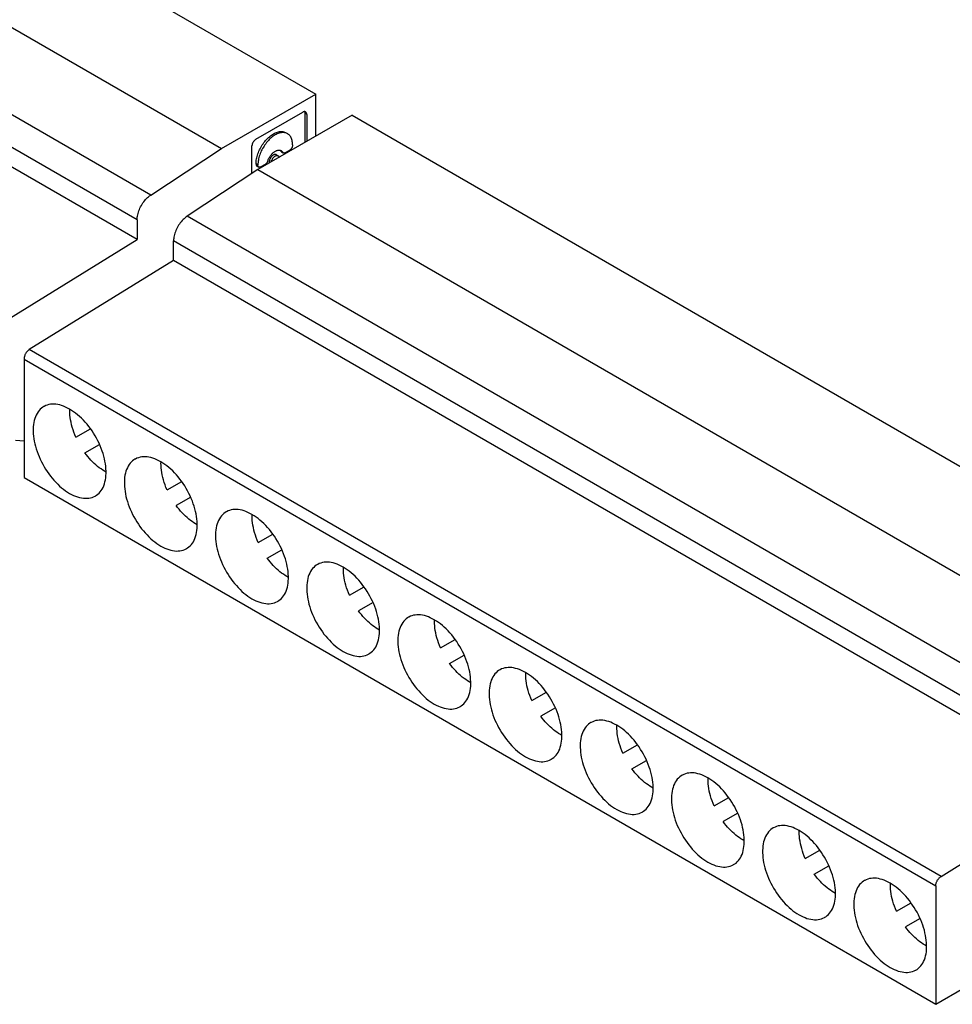
# Model space of a CAD drawing. Units: millimetres. Extents: x -61 to 61, y -70 to 70.
# Drawn here: x -9 to 28, y -59 to -20 of the extents above; entities that cross this region are included whole.
import ezdxf

# ---------------------------------------------------------------- set-up
doc = ezdxf.new("R2010")
doc.units = ezdxf.units.MM
doc.header["$LTSCALE"] = 16.335
doc.layers.add('IMPORT_IGES', color=7, linetype='CONTINUOUS')

msp = doc.modelspace()

# ---------------------------------------------------------------- linework, layer by layer
at = {"layer": 'IMPORT_IGES', "color": 7, "linetype": 'CONTINUOUS'}
for p, q in [((-11.178, -15.067), (2.964, -23.232)), ((-14.834, -17.177), (-0.692, -25.343)), ((-3.966, -28.863), (-18.108, -20.698)), ((-0.692, -25.343), (2.964, -23.232)), ((2.964, -24.865), (2.964, -23.232)), ((0.638, -24.983), (2.461, -23.931)), ((2.539, -23.961), (2.54, -23.976)), ((2.54, -23.976), (2.54, -25.11)), ((2.61, -24.017), (2.61, -25.069)), ((4.378, -24.049), (0.722, -26.159)), ((4.378, -24.049), (39.733, -44.462)), ((-3.439, -27.148), (-0.692, -25.343)), ((0.489, -26.313), (0.489, -25.241)), ((1.611, -25.447), (1.601, -25.43)), ((1.629, -25.467), (1.633, -25.469)), ((1.633, -25.469), (1.703, -25.51)), ((1.672, -25.471), (1.682, -25.487)), ((1.952, -25.404), (1.782, -25.502)), ((2.064, -25.2), (2.064, -25.21)), ((0.648, -25.946), (0.648, -25.936)), ((1.435, -25.579), (1.505, -25.62)), ((0.722, -26.159), (-2.025, -27.965)), ((0.681, -26.019), (0.751, -26.06)), ((0.719, -25.987), (0.719, -25.977)), ((0.722, -26.159), (36.078, -46.573)), ((1, -25.954), (0.831, -26.052)), ((-3.966, -28.104), (-3.966, -28.863)), ((-9.559, -32.318), (-3.966, -28.863)), ((-2.552, -29.68), (-2.552, -28.921)), ((-2.552, -29.68), (-8.145, -33.135)), ((32.804, -50.094), (-2.552, -29.68)), ((-8.35, -33.498), (-8.35, -38.093)), ((-6.574, -35.497), (-6.572, -35.445)), ((-6.339, -36.528), (-5.773, -36.201)), ((-8.35, -36.684), (-8.687, -36.654)), ((-5.989, -37.134), (-5.423, -36.807)), ((-3.039, -37.538), (-3.037, -37.487)), ((-8.35, -38.093), (27.005, -58.506)), ((-5.169, -37.877), (-5.231, -37.843)), ((-2.804, -38.569), (-2.237, -38.242)), ((-1.888, -38.848), (-2.454, -39.175)), ((0.497, -39.58), (0.499, -39.528)), ((-1.633, -39.918), (-1.695, -39.884)), ((0.732, -40.61), (1.298, -40.283)), ((1.082, -41.217), (1.648, -40.89)), ((4.033, -41.621), (4.034, -41.569)), ((1.903, -41.96), (1.84, -41.926)), ((4.267, -42.652), (4.834, -42.325)), ((5.184, -42.931), (4.617, -43.258)), ((7.568, -43.662), (7.57, -43.611)), ((5.438, -44.001), (5.376, -43.967)), ((7.803, -44.693), (8.369, -44.366)), ((8.153, -45.299), (8.719, -44.972)), ((11.104, -45.704), (11.105, -45.652)), ((8.974, -46.042), (8.911, -46.009)), ((11.338, -46.735), (11.905, -46.407)), ((12.255, -47.014), (11.688, -47.341)), ((14.639, -47.745), (14.641, -47.694)), ((12.509, -48.084), (12.447, -48.05)), ((14.874, -48.776), (15.44, -48.449)), ((15.224, -49.382), (15.79, -49.055)), ((18.175, -49.787), (18.177, -49.735)), ((16.045, -50.125), (15.983, -50.091)), ((27.21, -53.549), (32.804, -50.094)), ((18.409, -50.817), (18.976, -50.49)), ((19.326, -51.097), (18.759, -51.424)), ((21.71, -51.828), (21.712, -51.776)), ((19.58, -52.167), (19.518, -52.133)), ((21.945, -52.859), (22.512, -52.532)), ((22.295, -53.465), (22.861, -53.138)), ((23.116, -54.208), (23.054, -54.174)), ((25.246, -53.869), (25.248, -53.818)), ((27.005, -53.912), (27.005, -58.506)), ((25.48, -54.9), (26.047, -54.573)), ((26.397, -55.179), (25.83, -55.506)), ((26.651, -56.249), (26.589, -56.215)), ((27.005, -58.506), (28.083, -57.884))]:
    msp.add_line(p, q, dxfattribs=at)
at = {"layer": 'IMPORT_IGES', "color": 250, "linetype": 'CONTINUOUS'}
for p, q in [((-3.439, -27.148), (-17.581, -18.983)), ((-3.966, -28.104), (-18.108, -19.939)), ((2.61, -24.017), (2.54, -23.976)), ((1.682, -25.487), (1.611, -25.447)), ((0.719, -25.977), (0.648, -25.936)), ((0.719, -25.987), (0.648, -25.946)), ((33.33, -48.379), (-2.025, -27.965)), ((32.804, -49.334), (-2.552, -28.921)), ((27.21, -53.549), (-8.145, -33.135)), ((-8.35, -33.498), (27.005, -53.912))]:
    msp.add_line(p, q, dxfattribs=at)
at = {"layer": 'IMPORT_IGES', "color": 7, "linetype": 'CONTINUOUS'}
for points in [[(2.567, -23.92), (2.557, -23.916), (2.547, -23.912), (2.536, -23.911), (2.524, -23.91), (2.512, -23.911), (2.5, -23.914), (2.487, -23.918), (2.474, -23.924), (2.461, -23.931)], [(2.525, -23.91), (2.525, -23.911), (2.53, -23.922), (2.534, -23.934), (2.537, -23.947), (2.539, -23.961)], [(2.61, -24.017), (2.61, -24.002), (2.608, -23.988), (2.605, -23.975), (2.601, -23.963), (2.596, -23.952), (2.59, -23.942), (2.583, -23.933), (2.575, -23.926), (2.567, -23.92)], [(0.648, -25.936), (0.649, -25.89), (0.653, -25.843), (0.658, -25.795), (0.666, -25.746), (0.676, -25.697), (0.689, -25.647), (0.703, -25.597), (0.72, -25.546), (0.738, -25.496), (0.759, -25.445), (0.781, -25.395), (0.805, -25.346), (0.831, -25.297), (0.859, -25.249), (0.888, -25.202), (0.919, -25.157), (0.951, -25.112), (0.984, -25.069), (1.019, -25.028), (1.054, -24.988), (1.091, -24.951), (1.128, -24.915), (1.166, -24.882), (1.204, -24.85), (1.242, -24.821), (1.282, -24.795), (1.321, -24.771), (1.36, -24.75), (1.399, -24.731), (1.437, -24.715), (1.476, -24.702), (1.514, -24.692), (1.551, -24.685), (1.587, -24.681), (1.623, -24.679), (1.657, -24.681), (1.69, -24.685), (1.722, -24.693), (1.753, -24.703), (1.782, -24.716), (1.796, -24.724)], [(1.867, -24.765), (1.853, -24.757), (1.824, -24.744), (1.793, -24.734), (1.761, -24.726), (1.728, -24.722), (1.693, -24.72), (1.658, -24.722), (1.621, -24.726), (1.584, -24.733), (1.546, -24.743), (1.508, -24.756), (1.469, -24.772), (1.43, -24.791), (1.391, -24.812), (1.352, -24.836), (1.313, -24.862), (1.274, -24.891), (1.236, -24.922), (1.198, -24.956), (1.161, -24.992), (1.125, -25.029), (1.089, -25.069), (1.055, -25.11), (1.022, -25.153), (0.99, -25.198), (0.959, -25.243), (0.93, -25.29), (0.902, -25.338), (0.876, -25.387), (0.852, -25.436), (0.829, -25.486), (0.809, -25.536), (0.79, -25.587), (0.774, -25.638), (0.759, -25.688), (0.747, -25.738), (0.737, -25.787), (0.729, -25.836), (0.723, -25.884), (0.72, -25.931), (0.719, -25.977)], [(2.064, -25.2), (2.063, -25.155), (2.059, -25.112), (2.054, -25.071), (2.046, -25.032), (2.036, -24.994), (2.023, -24.958), (2.009, -24.924), (1.992, -24.893), (1.974, -24.864), (1.953, -24.837), (1.931, -24.813), (1.907, -24.792), (1.881, -24.773), (1.867, -24.765)], [(0.638, -24.983), (0.625, -24.992), (0.612, -25.001), (0.599, -25.011), (0.587, -25.023), (0.575, -25.036), (0.563, -25.049), (0.552, -25.064), (0.542, -25.079), (0.533, -25.094), (0.524, -25.111), (0.516, -25.127), (0.509, -25.144), (0.503, -25.16), (0.498, -25.177), (0.494, -25.194), (0.491, -25.21), (0.49, -25.226), (0.489, -25.241)], [(1.101, -25.823), (1.111, -25.794), (1.123, -25.766), (1.135, -25.739), (1.149, -25.711), (1.164, -25.684), (1.18, -25.658), (1.197, -25.632), (1.215, -25.607), (1.234, -25.583), (1.253, -25.56), (1.274, -25.539), (1.294, -25.518), (1.315, -25.499), (1.337, -25.482), (1.359, -25.466), (1.38, -25.452), (1.402, -25.439), (1.424, -25.428), (1.446, -25.419), (1.467, -25.412), (1.488, -25.406), (1.509, -25.403), (1.529, -25.401), (1.549, -25.401), (1.567, -25.404), (1.585, -25.408), (1.602, -25.414), (1.62, -25.422)], [(1.601, -25.43), (1.589, -25.415), (1.581, -25.407)], [(1.611, -25.447), (1.616, -25.454), (1.622, -25.461), (1.629, -25.467)], [(1.62, -25.422), (1.633, -25.431), (1.647, -25.443), (1.66, -25.456), (1.672, -25.471)], [(1.703, -25.51), (1.699, -25.507), (1.693, -25.502), (1.687, -25.495), (1.682, -25.487)], [(1.782, -25.502), (1.772, -25.508), (1.761, -25.512), (1.751, -25.515), (1.742, -25.517), (1.732, -25.517), (1.723, -25.517), (1.715, -25.515), (1.707, -25.512), (1.703, -25.51)], [(2.064, -25.21), (2.063, -25.225), (2.061, -25.239), (2.058, -25.254), (2.054, -25.269), (2.049, -25.284), (2.043, -25.299), (2.035, -25.313), (2.027, -25.328), (2.018, -25.341), (2.008, -25.354), (1.998, -25.367), (1.987, -25.378), (1.976, -25.388), (1.964, -25.396), (1.952, -25.404)], [(0.648, -25.946), (0.649, -25.96), (0.651, -25.972), (0.654, -25.983), (0.658, -25.993), (0.663, -26.002), (0.669, -26.01), (0.677, -26.016), (0.681, -26.019)], [(1.101, -25.823), (1.096, -25.837), (1.09, -25.85), (1.083, -25.863), (1.076, -25.876), (1.068, -25.888), (1.06, -25.9), (1.051, -25.911), (1.041, -25.921), (1.031, -25.931), (1.021, -25.939), (1.011, -25.947), (1, -25.954)], [(1.321, -25.591), (1.305, -25.601), (1.29, -25.612), (1.275, -25.625), (1.26, -25.639), (1.246, -25.654), (1.233, -25.671), (1.221, -25.688), (1.209, -25.707), (1.199, -25.725), (1.189, -25.744), (1.181, -25.764), (1.174, -25.784), (1.168, -25.803), (1.164, -25.823), (1.161, -25.842), (1.159, -25.861), (1.159, -25.878), (1.161, -25.895), (1.162, -25.905)], [(1.235, -25.864), (1.239, -25.846), (1.244, -25.826), (1.251, -25.807), (1.259, -25.787), (1.269, -25.767), (1.279, -25.749), (1.291, -25.73), (1.303, -25.712), (1.317, -25.696), (1.331, -25.68), (1.345, -25.666), (1.36, -25.653), (1.376, -25.642), (1.391, -25.632)], [(1.435, -25.579), (1.433, -25.578), (1.421, -25.573), (1.409, -25.57), (1.395, -25.569), (1.381, -25.569), (1.366, -25.572), (1.352, -25.576), (1.336, -25.583), (1.321, -25.591)], [(1.391, -25.632), (1.407, -25.623), (1.422, -25.617), (1.437, -25.613), (1.451, -25.61), (1.465, -25.61), (1.479, -25.611), (1.491, -25.614), (1.503, -25.619), (1.505, -25.62)], [(1.505, -25.62), (1.513, -25.625), (1.523, -25.634), (1.531, -25.644), (1.538, -25.655), (1.544, -25.668), (1.548, -25.683)], [(0.751, -26.06), (0.747, -26.057), (0.74, -26.051), (0.734, -26.043), (0.728, -26.034), (0.724, -26.024), (0.721, -26.013), (0.719, -26.001), (0.719, -25.987)], [(0.831, -26.052), (0.819, -26.058), (0.807, -26.062), (0.796, -26.065), (0.785, -26.067), (0.775, -26.067), (0.765, -26.065), (0.756, -26.062), (0.751, -26.06)], [(-3.966, -28.104), (-3.964, -28.056), (-3.96, -28.007), (-3.953, -27.957), (-3.943, -27.906), (-3.93, -27.854), (-3.914, -27.802), (-3.896, -27.75), (-3.876, -27.698), (-3.853, -27.646), (-3.827, -27.596), (-3.8, -27.546), (-3.77, -27.497), (-3.739, -27.45), (-3.706, -27.404), (-3.671, -27.36), (-3.635, -27.319), (-3.597, -27.279), (-3.559, -27.242), (-3.52, -27.208), (-3.48, -27.177), (-3.439, -27.148)], [(-2.025, -27.965), (-2.066, -27.993), (-2.106, -28.025), (-2.145, -28.059), (-2.183, -28.096), (-2.221, -28.135), (-2.257, -28.177), (-2.291, -28.221), (-2.325, -28.266), (-2.356, -28.314), (-2.385, -28.362), (-2.413, -28.412), (-2.438, -28.463), (-2.461, -28.514), (-2.482, -28.567), (-2.5, -28.619), (-2.516, -28.67), (-2.529, -28.722), (-2.539, -28.773), (-2.546, -28.823), (-2.55, -28.872), (-2.552, -28.921)], [(-8.145, -33.135), (-8.164, -33.147), (-8.181, -33.161), (-8.199, -33.176), (-8.216, -33.193), (-8.232, -33.211), (-8.248, -33.23), (-8.263, -33.25), (-8.277, -33.272), (-8.29, -33.293), (-8.302, -33.316), (-8.313, -33.339), (-8.323, -33.362), (-8.331, -33.385), (-8.338, -33.409), (-8.343, -33.432), (-8.347, -33.454), (-8.349, -33.476), (-8.35, -33.498)], [(-7.582, -35.34), (-7.623, -35.366), (-7.674, -35.404), (-7.722, -35.448), (-7.767, -35.497), (-7.808, -35.55), (-7.845, -35.608), (-7.878, -35.671), (-7.908, -35.737), (-7.933, -35.808), (-7.954, -35.883), (-7.971, -35.961), (-7.983, -36.042), (-7.992, -36.127), (-7.996, -36.214), (-7.996, -36.304), (-7.991, -36.396), (-7.983, -36.49), (-7.97, -36.586), (-7.953, -36.683), (-7.932, -36.781), (-7.906, -36.881), (-7.877, -36.981), (-7.844, -37.081), (-7.807, -37.181), (-7.766, -37.281), (-7.722, -37.381), (-7.674, -37.479), (-7.623, -37.577), (-7.569, -37.673), (-7.511, -37.767), (-7.451, -37.859), (-7.389, -37.948), (-7.324, -38.034), (-7.257, -38.117), (-7.188, -38.198), (-7.116, -38.276), (-7.043, -38.35), (-6.969, -38.42), (-6.893, -38.486), (-6.816, -38.548), (-6.739, -38.605), (-6.661, -38.657), (-6.582, -38.705)], [(-6.582, -35.439), (-6.66, -35.397), (-6.738, -35.359), (-6.815, -35.327), (-6.891, -35.3), (-6.967, -35.279), (-7.041, -35.263), (-7.114, -35.252), (-7.186, -35.247), (-7.255, -35.247), (-7.323, -35.253), (-7.388, -35.265), (-7.45, -35.282), (-7.51, -35.304), (-7.568, -35.332), (-7.582, -35.34)], [(-5.582, -38.804), (-5.541, -38.779), (-5.49, -38.74), (-5.442, -38.696), (-5.397, -38.648), (-5.356, -38.594), (-5.319, -38.536), (-5.286, -38.474), (-5.257, -38.407), (-5.232, -38.336), (-5.211, -38.262), (-5.194, -38.184), (-5.181, -38.102), (-5.173, -38.018), (-5.168, -37.931), (-5.169, -37.841), (-5.173, -37.749), (-5.182, -37.655), (-5.195, -37.559), (-5.212, -37.461), (-5.233, -37.363), (-5.258, -37.263), (-5.287, -37.164), (-5.32, -37.063), (-5.357, -36.963), (-5.398, -36.863), (-5.442, -36.764), (-5.49, -36.665), (-5.541, -36.568), (-5.596, -36.472), (-5.653, -36.377), (-5.713, -36.286), (-5.775, -36.197), (-5.84, -36.11), (-5.907, -36.027), (-5.976, -35.946), (-6.048, -35.869), (-6.121, -35.795), (-6.196, -35.725), (-6.272, -35.658), (-6.348, -35.597), (-6.426, -35.54), (-6.503, -35.487), (-6.582, -35.439)], [(-6.339, -36.528), (-6.38, -36.431), (-6.417, -36.335), (-6.45, -36.238), (-6.48, -36.142), (-6.505, -36.046), (-6.527, -35.951), (-6.545, -35.857), (-6.558, -35.764), (-6.568, -35.673), (-6.573, -35.584), (-6.574, -35.497)], [(-5.231, -37.843), (-5.298, -37.802), (-5.365, -37.758), (-5.431, -37.71), (-5.498, -37.658), (-5.563, -37.603), (-5.628, -37.544), (-5.691, -37.483), (-5.754, -37.418), (-5.815, -37.351), (-5.875, -37.281), (-5.933, -37.209), (-5.989, -37.134)], [(-4.047, -37.381), (-4.087, -37.407), (-4.139, -37.446), (-4.187, -37.489), (-4.232, -37.538), (-4.272, -37.591), (-4.31, -37.65), (-4.343, -37.712), (-4.372, -37.779), (-4.397, -37.85), (-4.418, -37.924), (-4.435, -38.002), (-4.448, -38.084), (-4.456, -38.168), (-4.46, -38.255), (-4.46, -38.345), (-4.456, -38.437), (-4.447, -38.531), (-4.434, -38.627), (-4.417, -38.724), (-4.396, -38.823), (-4.371, -38.922), (-4.342, -39.022), (-4.308, -39.122), (-4.271, -39.223), (-4.231, -39.323), (-4.186, -39.422), (-4.139, -39.521), (-4.087, -39.618), (-4.033, -39.714), (-3.976, -39.808), (-3.916, -39.9), (-3.853, -39.989), (-3.789, -40.075), (-3.722, -40.159), (-3.652, -40.239), (-3.581, -40.317), (-3.508, -40.391), (-3.433, -40.461), (-3.357, -40.527), (-3.28, -40.589), (-3.203, -40.646), (-3.125, -40.698), (-3.047, -40.746)], [(-3.047, -37.481), (-3.125, -37.438), (-3.202, -37.401), (-3.279, -37.369), (-3.356, -37.342), (-3.431, -37.32), (-3.506, -37.304), (-3.579, -37.293), (-3.65, -37.288), (-3.72, -37.289), (-3.787, -37.295), (-3.852, -37.306), (-3.915, -37.323), (-3.975, -37.346), (-4.033, -37.374), (-4.047, -37.381)], [(-2.047, -40.846), (-2.006, -40.82), (-1.954, -40.781), (-1.906, -40.738), (-1.862, -40.689), (-1.821, -40.636), (-1.784, -40.577), (-1.75, -40.515), (-1.721, -40.448), (-1.696, -40.378), (-1.675, -40.303), (-1.658, -40.225), (-1.645, -40.144), (-1.637, -40.059), (-1.633, -39.972), (-1.633, -39.882), (-1.637, -39.79), (-1.646, -39.696), (-1.659, -39.6), (-1.676, -39.503), (-1.697, -39.404), (-1.722, -39.305), (-1.752, -39.205), (-1.785, -39.105), (-1.822, -39.004), (-1.863, -38.904), (-1.907, -38.805), (-1.955, -38.706), (-2.006, -38.609), (-2.06, -38.513), (-2.118, -38.419), (-2.178, -38.327), (-2.24, -38.238), (-2.305, -38.152), (-2.372, -38.068), (-2.441, -37.988), (-2.512, -37.91), (-2.586, -37.836), (-2.66, -37.766), (-2.736, -37.7), (-2.813, -37.638), (-2.89, -37.581), (-2.968, -37.529), (-3.047, -37.481)], [(-2.804, -38.569), (-2.845, -38.472), (-2.882, -38.376), (-2.915, -38.28), (-2.944, -38.183), (-2.97, -38.087), (-2.991, -37.992), (-3.009, -37.898), (-3.023, -37.805), (-3.032, -37.714), (-3.037, -37.625), (-3.039, -37.538)], [(-6.582, -38.705), (-6.504, -38.748), (-6.427, -38.785), (-6.35, -38.817), (-6.273, -38.844), (-6.197, -38.866), (-6.123, -38.882), (-6.05, -38.892), (-5.978, -38.897), (-5.909, -38.897), (-5.842, -38.891), (-5.777, -38.879), (-5.714, -38.863), (-5.654, -38.84), (-5.596, -38.812), (-5.582, -38.804)], [(-1.695, -39.884), (-1.763, -39.844), (-1.829, -39.799), (-1.896, -39.751), (-1.962, -39.699), (-2.028, -39.644), (-2.092, -39.586), (-2.156, -39.524), (-2.218, -39.46), (-2.28, -39.392), (-2.339, -39.323), (-2.397, -39.25), (-2.454, -39.175)], [(-0.511, -39.423), (-0.552, -39.448), (-0.603, -39.487), (-0.651, -39.531), (-0.696, -39.579), (-0.737, -39.633), (-0.774, -39.691), (-0.807, -39.753), (-0.836, -39.82), (-0.862, -39.891), (-0.883, -39.965), (-0.9, -40.043), (-0.912, -40.125), (-0.921, -40.209), (-0.925, -40.296), (-0.925, -40.386), (-0.92, -40.478), (-0.912, -40.572), (-0.899, -40.669), (-0.882, -40.766), (-0.861, -40.864), (-0.835, -40.964), (-0.806, -41.064), (-0.773, -41.164), (-0.736, -41.264), (-0.695, -41.364), (-0.651, -41.463), (-0.603, -41.562), (-0.552, -41.659), (-0.498, -41.755), (-0.44, -41.85), (-0.38, -41.941), (-0.318, -42.03), (-0.253, -42.117), (-0.186, -42.2), (-0.117, -42.281), (-0.045, -42.358), (0.028, -42.432), (0.102, -42.502), (0.178, -42.569), (0.255, -42.63), (0.332, -42.687), (0.41, -42.74), (0.489, -42.788)], [(0.489, -39.522), (0.411, -39.479), (0.333, -39.442), (0.256, -39.41), (0.18, -39.383), (0.104, -39.361), (0.03, -39.345), (-0.043, -39.335), (-0.115, -39.33), (-0.184, -39.33), (-0.251, -39.336), (-0.317, -39.348), (-0.379, -39.365), (-0.439, -39.387), (-0.497, -39.415), (-0.511, -39.423)], [(1.489, -42.887), (1.53, -42.861), (1.581, -42.823), (1.629, -42.779), (1.674, -42.73), (1.715, -42.677), (1.752, -42.619), (1.785, -42.556), (1.814, -42.49), (1.839, -42.419), (1.861, -42.344), (1.877, -42.266), (1.89, -42.185), (1.899, -42.101), (1.903, -42.013), (1.902, -41.923), (1.898, -41.831), (1.889, -41.737), (1.877, -41.641), (1.86, -41.544), (1.838, -41.446), (1.813, -41.346), (1.784, -41.246), (1.751, -41.146), (1.714, -41.046), (1.673, -40.946), (1.629, -40.846), (1.581, -40.748), (1.53, -40.65), (1.475, -40.555), (1.418, -40.46), (1.358, -40.368), (1.296, -40.28), (1.231, -40.193), (1.164, -40.11), (1.095, -40.029), (1.023, -39.951), (0.95, -39.877), (0.876, -39.807), (0.8, -39.741), (0.723, -39.679), (0.646, -39.622), (0.568, -39.57), (0.489, -39.522)], [(0.732, -40.61), (0.691, -40.514), (0.654, -40.417), (0.621, -40.321), (0.591, -40.225), (0.566, -40.129), (0.544, -40.034), (0.527, -39.94), (0.513, -39.847), (0.503, -39.756), (0.498, -39.667), (0.497, -39.58)], [(-3.047, -40.746), (-2.969, -40.789), (-2.891, -40.826), (-2.814, -40.858), (-2.738, -40.885), (-2.662, -40.907), (-2.588, -40.923), (-2.514, -40.934), (-2.443, -40.939), (-2.373, -40.938), (-2.306, -40.932), (-2.241, -40.921), (-2.179, -40.904), (-2.118, -40.881), (-2.061, -40.853), (-2.047, -40.846)], [(1.84, -41.926), (1.773, -41.885), (1.706, -41.84), (1.64, -41.792), (1.574, -41.741), (1.508, -41.686), (1.443, -41.627), (1.38, -41.566), (1.317, -41.501), (1.256, -41.434), (1.196, -41.364), (1.138, -41.292), (1.082, -41.217)], [(3.024, -41.464), (2.984, -41.49), (2.932, -41.528), (2.884, -41.572), (2.84, -41.621), (2.799, -41.674), (2.762, -41.732), (2.728, -41.795), (2.699, -41.861), (2.674, -41.932), (2.653, -42.007), (2.636, -42.085), (2.623, -42.166), (2.615, -42.251), (2.611, -42.338), (2.611, -42.428), (2.615, -42.52), (2.624, -42.614), (2.637, -42.71), (2.654, -42.807), (2.675, -42.905), (2.7, -43.005), (2.729, -43.105), (2.763, -43.205), (2.8, -43.306), (2.84, -43.405), (2.885, -43.505), (2.933, -43.604), (2.984, -43.701), (3.038, -43.797), (3.095, -43.891), (3.155, -43.983), (3.218, -44.072), (3.282, -44.158), (3.349, -44.241), (3.419, -44.322), (3.49, -44.4), (3.563, -44.474), (3.638, -44.544), (3.714, -44.61), (3.791, -44.672), (3.868, -44.729), (3.946, -44.781), (4.024, -44.829)], [(4.024, -41.563), (3.946, -41.521), (3.869, -41.483), (3.792, -41.451), (3.716, -41.424), (3.64, -41.403), (3.565, -41.387), (3.492, -41.376), (3.421, -41.371), (3.351, -41.372), (3.284, -41.377), (3.219, -41.389), (3.156, -41.406), (3.096, -41.428), (3.038, -41.456), (3.024, -41.464)], [(5.024, -44.928), (5.065, -44.903), (5.117, -44.864), (5.165, -44.82), (5.209, -44.772), (5.25, -44.718), (5.287, -44.66), (5.321, -44.598), (5.35, -44.531), (5.375, -44.46), (5.396, -44.386), (5.413, -44.308), (5.426, -44.226), (5.434, -44.142), (5.438, -44.055), (5.438, -43.965), (5.434, -43.873), (5.425, -43.779), (5.412, -43.683), (5.395, -43.585), (5.374, -43.487), (5.349, -43.387), (5.319, -43.288), (5.286, -43.187), (5.249, -43.087), (5.209, -42.987), (5.164, -42.888), (5.116, -42.789), (5.065, -42.692), (5.011, -42.596), (4.953, -42.502), (4.894, -42.41), (4.831, -42.321), (4.766, -42.235), (4.699, -42.151), (4.63, -42.07), (4.559, -41.993), (4.486, -41.919), (4.411, -41.849), (4.335, -41.783), (4.258, -41.721), (4.181, -41.664), (4.103, -41.611), (4.024, -41.563)], [(4.267, -42.652), (4.226, -42.555), (4.19, -42.459), (4.156, -42.362), (4.127, -42.266), (4.101, -42.17), (4.08, -42.075), (4.062, -41.981), (4.048, -41.888), (4.039, -41.797), (4.034, -41.708), (4.033, -41.621)], [(0.489, -42.788), (0.567, -42.83), (0.645, -42.868), (0.721, -42.9), (0.798, -42.927), (0.874, -42.948), (0.948, -42.964), (1.021, -42.975), (1.093, -42.98), (1.162, -42.98), (1.229, -42.974), (1.294, -42.962), (1.357, -42.945), (1.417, -42.923), (1.475, -42.895), (1.489, -42.887)], [(5.376, -43.967), (5.309, -43.926), (5.242, -43.882), (5.175, -43.834), (5.109, -43.782), (5.043, -43.727), (4.979, -43.669), (4.915, -43.607), (4.853, -43.542), (4.791, -43.475), (4.732, -43.405), (4.674, -43.333), (4.617, -43.258)], [(7.56, -43.605), (7.482, -43.562), (7.404, -43.525), (7.328, -43.493), (7.251, -43.466), (7.175, -43.444), (7.101, -43.428), (7.028, -43.418), (6.956, -43.412), (6.887, -43.413), (6.82, -43.419), (6.755, -43.43), (6.692, -43.447), (6.632, -43.47), (6.574, -43.498), (6.56, -43.506)], [(6.56, -43.506), (6.519, -43.531), (6.468, -43.57), (6.42, -43.613), (6.375, -43.662), (6.334, -43.715), (6.297, -43.774), (6.264, -43.836), (6.235, -43.903), (6.209, -43.974), (6.188, -44.048), (6.171, -44.126), (6.159, -44.208), (6.15, -44.292), (6.146, -44.379), (6.146, -44.469), (6.151, -44.561), (6.159, -44.655), (6.172, -44.751), (6.189, -44.848), (6.211, -44.947), (6.236, -45.046), (6.265, -45.146), (6.298, -45.246), (6.335, -45.347), (6.376, -45.447), (6.42, -45.546), (6.468, -45.645), (6.519, -45.742), (6.573, -45.838), (6.631, -45.932), (6.691, -46.024), (6.753, -46.113), (6.818, -46.199), (6.885, -46.283), (6.954, -46.363), (7.026, -46.441), (7.099, -46.515), (7.173, -46.585), (7.249, -46.651), (7.326, -46.713), (7.403, -46.77), (7.481, -46.823), (7.56, -46.871)], [(8.56, -46.97), (8.601, -46.944), (8.652, -46.906), (8.7, -46.862), (8.745, -46.813), (8.786, -46.76), (8.823, -46.702), (8.856, -46.639), (8.885, -46.573), (8.911, -46.502), (8.932, -46.427), (8.948, -46.349), (8.961, -46.268), (8.97, -46.183), (8.974, -46.096), (8.974, -46.006), (8.969, -45.914), (8.961, -45.82), (8.948, -45.724), (8.931, -45.627), (8.909, -45.528), (8.884, -45.429), (8.855, -45.329), (8.822, -45.229), (8.785, -45.128), (8.744, -45.028), (8.7, -44.929), (8.652, -44.83), (8.601, -44.733), (8.546, -44.637), (8.489, -44.543), (8.429, -44.451), (8.367, -44.362), (8.302, -44.276), (8.235, -44.192), (8.166, -44.112), (8.094, -44.034), (8.021, -43.96), (7.947, -43.89), (7.871, -43.824), (7.794, -43.762), (7.717, -43.705), (7.639, -43.653), (7.56, -43.605)], [(7.803, -44.693), (7.762, -44.597), (7.725, -44.5), (7.692, -44.404), (7.662, -44.308), (7.637, -44.211), (7.615, -44.116), (7.598, -44.022), (7.584, -43.929), (7.575, -43.839), (7.569, -43.749), (7.568, -43.662)], [(4.024, -44.829), (4.103, -44.872), (4.18, -44.909), (4.257, -44.941), (4.333, -44.968), (4.409, -44.99), (4.484, -45.006), (4.557, -45.016), (4.628, -45.021), (4.698, -45.021), (4.765, -45.015), (4.83, -45.004), (4.892, -44.987), (4.953, -44.964), (5.011, -44.936), (5.024, -44.928)], [(8.911, -46.009), (8.844, -45.968), (8.777, -45.923), (8.711, -45.875), (8.645, -45.824), (8.579, -45.768), (8.514, -45.71), (8.451, -45.648), (8.388, -45.584), (8.327, -45.517), (8.267, -45.447), (8.209, -45.374), (8.153, -45.299)], [(10.096, -45.547), (10.055, -45.572), (10.003, -45.611), (9.955, -45.655), (9.911, -45.703), (9.87, -45.757), (9.833, -45.815), (9.799, -45.877), (9.77, -45.944), (9.745, -46.015), (9.724, -46.089), (9.707, -46.167), (9.694, -46.249), (9.686, -46.333), (9.682, -46.421), (9.682, -46.511), (9.686, -46.603), (9.695, -46.697), (9.708, -46.793), (9.725, -46.89), (9.746, -46.988), (9.771, -47.088), (9.801, -47.188), (9.834, -47.288), (9.871, -47.388), (9.911, -47.488), (9.956, -47.588), (10.004, -47.686), (10.055, -47.784), (10.109, -47.879), (10.166, -47.974), (10.226, -48.065), (10.289, -48.154), (10.354, -48.241), (10.42, -48.324), (10.49, -48.405), (10.561, -48.483), (10.634, -48.556), (10.709, -48.627), (10.785, -48.693), (10.862, -48.754), (10.939, -48.811), (11.017, -48.864), (11.096, -48.912)], [(11.096, -45.646), (11.017, -45.603), (10.94, -45.566), (10.863, -45.534), (10.787, -45.507), (10.711, -45.486), (10.636, -45.469), (10.563, -45.459), (10.492, -45.454), (10.422, -45.454), (10.355, -45.46), (10.29, -45.472), (10.228, -45.489), (10.167, -45.511), (10.109, -45.539), (10.096, -45.547)], [(12.095, -49.011), (12.136, -48.986), (12.188, -48.947), (12.236, -48.903), (12.28, -48.855), (12.321, -48.801), (12.358, -48.743), (12.392, -48.681), (12.421, -48.614), (12.446, -48.543), (12.467, -48.469), (12.484, -48.391), (12.497, -48.309), (12.505, -48.225), (12.509, -48.137), (12.509, -48.047), (12.505, -47.955), (12.496, -47.861), (12.483, -47.765), (12.466, -47.668), (12.445, -47.57), (12.42, -47.47), (12.39, -47.37), (12.357, -47.27), (12.32, -47.17), (12.28, -47.07), (12.235, -46.971), (12.187, -46.872), (12.136, -46.774), (12.082, -46.679), (12.025, -46.584), (11.965, -46.493), (11.902, -46.404), (11.837, -46.317), (11.771, -46.234), (11.701, -46.153), (11.63, -46.075), (11.557, -46.002), (11.482, -45.932), (11.406, -45.865), (11.329, -45.804), (11.252, -45.747), (11.174, -45.694), (11.096, -45.646)], [(11.338, -46.735), (11.298, -46.638), (11.261, -46.541), (11.227, -46.445), (11.198, -46.349), (11.172, -46.253), (11.151, -46.158), (11.133, -46.064), (11.12, -45.971), (11.11, -45.88), (11.105, -45.791), (11.104, -45.704)], [(7.56, -46.871), (7.638, -46.913), (7.716, -46.951), (7.792, -46.983), (7.869, -47.009), (7.945, -47.031), (8.019, -47.047), (8.092, -47.058), (8.164, -47.063), (8.233, -47.062), (8.3, -47.056), (8.365, -47.045), (8.428, -47.028), (8.488, -47.005), (8.546, -46.977), (8.56, -46.97)], [(12.447, -48.05), (12.38, -48.009), (12.313, -47.965), (12.246, -47.917), (12.18, -47.865), (12.115, -47.81), (12.05, -47.751), (11.986, -47.69), (11.924, -47.625), (11.863, -47.558), (11.803, -47.488), (11.745, -47.416), (11.688, -47.341)], [(13.631, -47.588), (13.59, -47.614), (13.539, -47.652), (13.491, -47.696), (13.446, -47.745), (13.405, -47.798), (13.368, -47.856), (13.335, -47.919), (13.306, -47.986), (13.28, -48.056), (13.259, -48.131), (13.243, -48.209), (13.23, -48.29), (13.221, -48.375), (13.217, -48.462), (13.217, -48.552), (13.222, -48.644), (13.23, -48.738), (13.243, -48.834), (13.26, -48.931), (13.282, -49.03), (13.307, -49.129), (13.336, -49.229), (13.369, -49.329), (13.406, -49.43), (13.447, -49.53), (13.491, -49.629), (13.539, -49.728), (13.59, -49.825), (13.645, -49.921), (13.702, -50.015), (13.762, -50.107), (13.824, -50.196), (13.889, -50.282), (13.956, -50.366), (14.025, -50.446), (14.097, -50.524), (14.17, -50.598), (14.244, -50.668), (14.32, -50.734), (14.397, -50.796), (14.474, -50.853), (14.552, -50.905), (14.631, -50.953)], [(14.631, -47.687), (14.553, -47.645), (14.475, -47.608), (14.399, -47.575), (14.322, -47.549), (14.246, -47.527), (14.172, -47.511), (14.099, -47.5), (14.027, -47.495), (13.958, -47.496), (13.891, -47.502), (13.826, -47.513), (13.763, -47.53), (13.703, -47.553), (13.645, -47.581), (13.631, -47.588)], [(15.631, -51.052), (15.672, -51.027), (15.723, -50.988), (15.771, -50.945), (15.816, -50.896), (15.857, -50.843), (15.894, -50.784), (15.927, -50.722), (15.956, -50.655), (15.982, -50.584), (16.003, -50.51), (16.02, -50.432), (16.032, -50.35), (16.041, -50.266), (16.045, -50.179), (16.045, -50.089), (16.04, -49.997), (16.032, -49.903), (16.019, -49.807), (16.002, -49.71), (15.981, -49.611), (15.955, -49.512), (15.926, -49.412), (15.893, -49.312), (15.856, -49.211), (15.815, -49.111), (15.771, -49.012), (15.723, -48.913), (15.672, -48.816), (15.618, -48.72), (15.56, -48.626), (15.5, -48.534), (15.438, -48.445), (15.373, -48.359), (15.306, -48.275), (15.237, -48.195), (15.165, -48.117), (15.092, -48.043), (15.018, -47.973), (14.942, -47.907), (14.865, -47.845), (14.788, -47.788), (14.71, -47.735), (14.631, -47.687)], [(14.874, -48.776), (14.833, -48.679), (14.796, -48.583), (14.763, -48.487), (14.734, -48.39), (14.708, -48.294), (14.686, -48.199), (14.669, -48.105), (14.655, -48.012), (14.646, -47.921), (14.64, -47.832), (14.639, -47.745)], [(11.096, -48.912), (11.174, -48.955), (11.251, -48.992), (11.328, -49.024), (11.404, -49.051), (11.48, -49.072), (11.555, -49.089), (11.628, -49.099), (11.699, -49.104), (11.769, -49.104), (11.836, -49.098), (11.901, -49.086), (11.963, -49.069), (12.024, -49.047), (12.082, -49.019), (12.095, -49.011)], [(15.983, -50.091), (15.915, -50.05), (15.848, -50.006), (15.782, -49.958), (15.716, -49.906), (15.65, -49.851), (15.585, -49.793), (15.522, -49.731), (15.459, -49.667), (15.398, -49.599), (15.339, -49.53), (15.28, -49.457), (15.224, -49.382)], [(18.167, -49.729), (18.088, -49.686), (18.011, -49.649), (17.934, -49.617), (17.858, -49.59), (17.782, -49.568), (17.707, -49.552), (17.634, -49.542), (17.563, -49.537), (17.493, -49.537), (17.426, -49.543), (17.361, -49.554), (17.299, -49.571), (17.238, -49.594), (17.18, -49.622), (17.167, -49.63)], [(17.167, -49.63), (17.126, -49.655), (17.074, -49.694), (17.026, -49.738), (16.982, -49.786), (16.941, -49.84), (16.904, -49.898), (16.87, -49.96), (16.841, -50.027), (16.816, -50.098), (16.795, -50.172), (16.778, -50.25), (16.765, -50.332), (16.757, -50.416), (16.753, -50.503), (16.753, -50.593), (16.757, -50.685), (16.766, -50.779), (16.779, -50.875), (16.796, -50.973), (16.817, -51.071), (16.842, -51.171), (16.872, -51.27), (16.905, -51.371), (16.942, -51.471), (16.982, -51.571), (17.027, -51.67), (17.075, -51.769), (17.126, -51.866), (17.18, -51.962), (17.238, -52.056), (17.298, -52.148), (17.36, -52.237), (17.425, -52.324), (17.492, -52.407), (17.561, -52.488), (17.632, -52.565), (17.705, -52.639), (17.78, -52.709), (17.856, -52.775), (17.933, -52.837), (18.01, -52.894), (18.088, -52.947), (18.167, -52.995)], [(19.167, -53.094), (19.207, -53.068), (19.259, -53.03), (19.307, -52.986), (19.351, -52.937), (19.392, -52.884), (19.429, -52.826), (19.463, -52.763), (19.492, -52.697), (19.517, -52.626), (19.538, -52.551), (19.555, -52.473), (19.568, -52.392), (19.576, -52.307), (19.58, -52.22), (19.58, -52.13), (19.576, -52.038), (19.567, -51.944), (19.554, -51.848), (19.537, -51.751), (19.516, -51.653), (19.491, -51.553), (19.462, -51.453), (19.428, -51.353), (19.391, -51.253), (19.351, -51.153), (19.306, -51.053), (19.258, -50.954), (19.207, -50.857), (19.153, -50.761), (19.096, -50.667), (19.036, -50.575), (18.973, -50.486), (18.909, -50.4), (18.842, -50.317), (18.772, -50.236), (18.701, -50.158), (18.628, -50.084), (18.553, -50.014), (18.477, -49.948), (18.4, -49.886), (18.323, -49.829), (18.245, -49.777), (18.167, -49.729)], [(18.409, -50.817), (18.369, -50.721), (18.332, -50.624), (18.299, -50.528), (18.269, -50.432), (18.243, -50.336), (18.222, -50.24), (18.204, -50.146), (18.191, -50.054), (18.181, -49.963), (18.176, -49.874), (18.175, -49.787)], [(14.631, -50.953), (14.709, -50.996), (14.787, -51.033), (14.863, -51.065), (14.94, -51.092), (15.016, -51.114), (15.09, -51.13), (15.163, -51.141), (15.235, -51.146), (15.304, -51.145), (15.371, -51.139), (15.436, -51.128), (15.499, -51.111), (15.559, -51.088), (15.617, -51.06), (15.631, -51.052)], [(19.518, -52.133), (19.451, -52.092), (19.384, -52.047), (19.317, -51.999), (19.251, -51.948), (19.186, -51.892), (19.121, -51.834), (19.057, -51.773), (18.995, -51.708), (18.934, -51.641), (18.874, -51.571), (18.816, -51.499), (18.759, -51.424)], [(20.702, -51.671), (20.661, -51.697), (20.61, -51.735), (20.562, -51.779), (20.517, -51.828), (20.476, -51.881), (20.439, -51.939), (20.406, -52.002), (20.377, -52.068), (20.352, -52.139), (20.33, -52.214), (20.314, -52.292), (20.301, -52.373), (20.293, -52.457), (20.288, -52.545), (20.289, -52.635), (20.293, -52.727), (20.302, -52.821), (20.314, -52.917), (20.331, -53.014), (20.353, -53.112), (20.378, -53.212), (20.407, -53.312), (20.44, -53.412), (20.477, -53.512), (20.518, -53.612), (20.562, -53.712), (20.61, -53.81), (20.661, -53.908), (20.716, -54.004), (20.773, -54.098), (20.833, -54.19), (20.895, -54.279), (20.96, -54.365), (21.027, -54.448), (21.096, -54.529), (21.168, -54.607), (21.241, -54.681), (21.316, -54.751), (21.392, -54.817), (21.468, -54.879), (21.545, -54.936), (21.623, -54.988), (21.702, -55.036)], [(21.702, -51.77), (21.624, -51.728), (21.546, -51.69), (21.47, -51.658), (21.393, -51.631), (21.317, -51.61), (21.243, -51.594), (21.17, -51.583), (21.098, -51.578), (21.029, -51.578), (20.962, -51.584), (20.897, -51.596), (20.834, -51.613), (20.774, -51.635), (20.716, -51.663), (20.702, -51.671)], [(22.702, -55.135), (22.743, -55.11), (22.794, -55.071), (22.842, -55.027), (22.887, -54.979), (22.928, -54.925), (22.965, -54.867), (22.998, -54.805), (23.027, -54.738), (23.053, -54.667), (23.074, -54.593), (23.091, -54.515), (23.103, -54.433), (23.112, -54.349), (23.116, -54.262), (23.116, -54.172), (23.111, -54.08), (23.103, -53.986), (23.09, -53.89), (23.073, -53.792), (23.052, -53.694), (23.026, -53.594), (22.997, -53.495), (22.964, -53.394), (22.927, -53.294), (22.886, -53.194), (22.842, -53.095), (22.794, -52.996), (22.743, -52.899), (22.689, -52.803), (22.631, -52.708), (22.571, -52.617), (22.509, -52.528), (22.444, -52.441), (22.377, -52.358), (22.308, -52.277), (22.236, -52.2), (22.163, -52.126), (22.089, -52.056), (22.013, -51.989), (21.936, -51.928), (21.859, -51.871), (21.781, -51.818), (21.702, -51.77)], [(21.945, -52.859), (21.904, -52.762), (21.867, -52.666), (21.834, -52.569), (21.805, -52.473), (21.779, -52.377), (21.757, -52.282), (21.74, -52.188), (21.726, -52.095), (21.717, -52.004), (21.711, -51.915), (21.71, -51.828)], [(18.167, -52.995), (18.245, -53.037), (18.322, -53.075), (18.399, -53.107), (18.475, -53.134), (18.551, -53.155), (18.626, -53.171), (18.699, -53.182), (18.77, -53.187), (18.84, -53.187), (18.907, -53.181), (18.972, -53.169), (19.035, -53.152), (19.095, -53.13), (19.153, -53.102), (19.167, -53.094)], [(23.054, -54.174), (22.986, -54.133), (22.919, -54.089), (22.853, -54.041), (22.787, -53.989), (22.721, -53.934), (22.657, -53.875), (22.593, -53.814), (22.53, -53.749), (22.469, -53.682), (22.41, -53.612), (22.351, -53.54), (22.295, -53.465)], [(24.238, -53.712), (24.197, -53.738), (24.146, -53.777), (24.097, -53.82), (24.053, -53.869), (24.012, -53.922), (23.975, -53.981), (23.941, -54.043), (23.912, -54.11), (23.887, -54.181), (23.866, -54.255), (23.849, -54.333), (23.836, -54.415), (23.828, -54.499), (23.824, -54.586), (23.824, -54.676), (23.828, -54.768), (23.837, -54.862), (23.85, -54.958), (23.867, -55.055), (23.888, -55.154), (23.913, -55.253), (23.943, -55.353), (23.976, -55.453), (24.013, -55.554), (24.054, -55.654), (24.098, -55.753), (24.146, -55.852), (24.197, -55.949), (24.251, -56.045), (24.309, -56.139), (24.369, -56.231), (24.431, -56.32), (24.496, -56.406), (24.563, -56.49), (24.632, -56.57), (24.704, -56.648), (24.777, -56.722), (24.851, -56.792), (24.927, -56.858), (25.004, -56.92), (25.081, -56.977), (25.159, -57.029), (25.238, -57.077)], [(25.238, -53.812), (25.16, -53.769), (25.082, -53.732), (25.005, -53.7), (24.929, -53.673), (24.853, -53.651), (24.779, -53.635), (24.706, -53.624), (24.634, -53.619), (24.564, -53.62), (24.497, -53.626), (24.432, -53.637), (24.37, -53.654), (24.309, -53.677), (24.252, -53.705), (24.238, -53.712)], [(27.005, -53.912), (27.006, -53.89), (27.009, -53.868), (27.012, -53.846), (27.018, -53.823), (27.025, -53.799), (27.033, -53.776), (27.042, -53.753), (27.053, -53.73), (27.065, -53.707), (27.078, -53.685), (27.092, -53.664), (27.107, -53.644), (27.123, -53.625), (27.14, -53.607), (27.157, -53.59), (27.174, -53.575), (27.192, -53.561), (27.21, -53.549)], [(26.238, -57.177), (26.278, -57.151), (26.33, -57.112), (26.378, -57.069), (26.423, -57.02), (26.463, -56.967), (26.501, -56.908), (26.534, -56.846), (26.563, -56.779), (26.588, -56.709), (26.609, -56.634), (26.626, -56.556), (26.639, -56.475), (26.647, -56.39), (26.651, -56.303), (26.651, -56.213), (26.647, -56.121), (26.638, -56.027), (26.625, -55.931), (26.608, -55.834), (26.587, -55.735), (26.562, -55.636), (26.533, -55.536), (26.499, -55.436), (26.462, -55.335), (26.422, -55.235), (26.377, -55.136), (26.33, -55.037), (26.278, -54.94), (26.224, -54.844), (26.167, -54.75), (26.107, -54.658), (26.044, -54.569), (25.98, -54.483), (25.913, -54.399), (25.843, -54.319), (25.772, -54.241), (25.699, -54.167), (25.624, -54.097), (25.548, -54.031), (25.472, -53.969), (25.394, -53.912), (25.316, -53.86), (25.238, -53.812)], [(25.48, -54.9), (25.44, -54.803), (25.403, -54.707), (25.37, -54.611), (25.34, -54.514), (25.314, -54.418), (25.293, -54.323), (25.275, -54.229), (25.262, -54.136), (25.252, -54.045), (25.247, -53.956), (25.246, -53.869)], [(21.702, -55.036), (21.78, -55.079), (21.858, -55.116), (21.935, -55.148), (22.011, -55.175), (22.087, -55.197), (22.161, -55.213), (22.234, -55.223), (22.306, -55.228), (22.375, -55.228), (22.442, -55.222), (22.508, -55.21), (22.57, -55.193), (22.63, -55.171), (22.688, -55.143), (22.702, -55.135)], [(26.589, -56.215), (26.522, -56.175), (26.455, -56.13), (26.388, -56.082), (26.322, -56.03), (26.257, -55.975), (26.192, -55.917), (26.128, -55.855), (26.066, -55.791), (26.005, -55.723), (25.945, -55.654), (25.887, -55.581), (25.83, -55.506)], [(25.238, -57.077), (25.316, -57.12), (25.393, -57.157), (25.47, -57.189), (25.547, -57.216), (25.622, -57.238), (25.697, -57.254), (25.77, -57.265), (25.841, -57.27), (25.911, -57.269), (25.978, -57.263), (26.043, -57.252), (26.106, -57.235), (26.166, -57.212), (26.224, -57.184), (26.238, -57.177)]]:
    msp.add_lwpolyline(points, dxfattribs=at)

doc.saveas('drawing.dxf')
